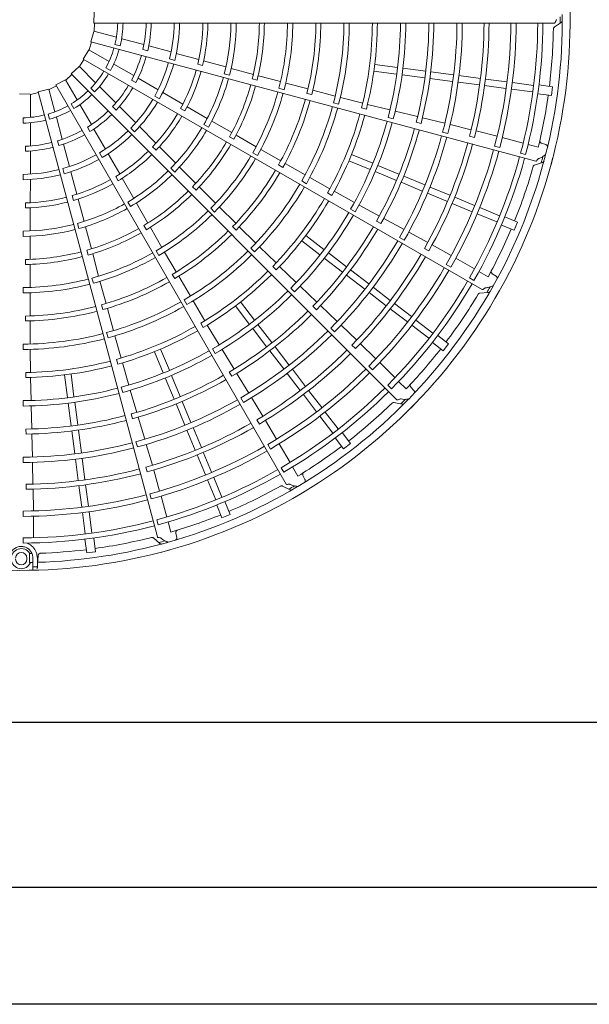
# Model space of a CAD drawing. Extents: x 0 to 420, y 0 to 297.
# Drawn here: x 182 to 191, y 168 to 184 of the extents above; entities that cross this region are included whole.
import ezdxf

# ---------------------------------------------------------------- set-up
doc = ezdxf.new("R2010")
doc.units = 0
doc.layers.add('M0', color=3, linetype='CONTINUOUS')

msp = doc.modelspace()

# ---------------------------------------------------------------- linework, layer by layer
at = {"layer": 'M0', "color": 2, "linetype": 'CONTINUOUS', "lineweight": 13}
for p, q in [((182.889686, 184.388226), (182.89481, 184.563852)), ((182.889686, 184.388226), (182.89481, 184.563852)), ((182.889686, 184.388226), (190.429037, 184.388226)), ((182.899203, 184.252476), (182.904406, 184.388229)), ((190.425369, 184.318645), (190.541548, 184.395125)), ((182.841731, 184.082218), (182.892136, 184.250533)), ((183.261458, 184.15541), (182.893294, 184.254059)), ((183.712031, 184.034679), (183.347389, 184.132385)), ((182.71621, 183.799049), (182.80846, 183.948583)), ((183.140579, 183.761113), (182.810491, 183.951689)), ((182.815789, 183.94863), (182.85595, 184.078411)), ((182.841731, 184.082218), (190.124185, 182.130891)), ((183.322167, 184.01729), (183.237585, 184.039954)), ((183.774055, 183.93484), (183.695411, 183.955912)), ((184.157102, 183.915423), (183.791811, 184.013302)), ((182.656577, 183.676727), (182.728959, 183.791692)), ((182.71621, 183.799049), (189.24548, 180.029373)), ((184.215353, 183.777961), (184.13079, 183.80062)), ((184.609556, 183.791431), (184.241627, 183.89188)), ((182.521676, 183.558016), (182.649485, 183.678579)), ((182.921766, 183.411538), (182.652251, 183.681053)), ((183.163471, 183.611987), (183.087637, 183.65577)), ((183.544551, 183.52788), (183.217622, 183.716632)), ((184.59204, 183.715016), (184.670647, 183.693841)), ((185.053705, 183.6704), (184.68814, 183.76978)), ((185.502787, 183.548907), (185.141402, 183.646974)), ((187.860125, 183.66189), (187.488377, 183.710832)), ((188.322099, 183.60107), (187.950345, 183.650013)), ((182.271387, 183.375544), (182.426045, 183.45892)), ((182.619933, 183.130507), (182.429357, 183.460594)), ((182.432416, 183.455296), (182.532087, 183.547609)), ((182.521676, 183.558016), (187.852802, 178.226889)), ((183.578621, 183.415389), (183.508111, 183.456098)), ((183.943591, 183.297494), (183.616079, 183.486583)), ((185.027092, 183.55971), (185.111657, 183.537009)), ((185.485236, 183.475409), (185.563889, 183.454409)), ((185.947085, 183.429466), (185.584435, 183.526938)), ((187.845871, 183.553621), (187.474123, 183.602562)), ((188.307845, 183.492801), (187.936091, 183.541743)), ((188.762579, 183.432934), (188.39084, 183.481874)), ((188.776833, 183.541203), (188.405093, 183.590144)), ((189.217141, 183.483236), (188.867058, 183.529325)), ((189.65023, 183.426219), (189.300148, 183.472308)), ((181.982399, 183.26407), (182.153366, 183.304577)), ((182.255648, 182.937172), (182.156999, 183.305336)), ((182.158582, 183.299427), (182.278749, 183.362798)), ((182.271387, 183.375544), (186.041062, 176.846275)), ((182.905282, 183.261568), (182.843363, 183.323486)), ((183.251608, 183.081696), (182.984672, 183.348632)), ((185.920184, 183.320306), (186.004765, 183.297668)), ((186.396541, 183.310245), (186.031756, 183.407019)), ((189.202887, 183.374966), (188.852804, 183.421056)), ((189.635975, 183.317949), (189.285894, 183.364038)), ((190.072672, 183.260457), (189.726256, 183.306063)), ((190.086925, 183.368727), (189.740455, 183.41434)), ((190.399007, 183.345998), (190.175932, 183.375366)), ((190.380001, 183.201639), (190.399007, 183.345998)), ((181.674406, 183.23119), (181.850032, 183.226067)), ((181.853737, 183.219743), (181.986212, 183.249853)), ((181.853737, 182.844709), (181.853737, 183.225861)), ((181.982399, 183.26407), (183.933726, 175.981617)), ((183.964279, 183.14964), (183.888462, 183.193413)), ((184.348536, 183.060624), (184.019142, 183.252877)), ((186.378834, 183.237701), (186.457535, 183.216853)), ((186.841479, 183.193848), (186.475351, 183.289754)), ((187.291811, 183.078568), (186.926069, 183.171106)), ((190.380001, 183.201639), (190.156927, 183.231007)), ((182.565195, 182.989914), (182.521412, 183.065748)), ((182.853166, 182.726535), (182.664414, 183.053464)), ((183.255403, 182.96422), (183.197831, 183.021792)), ((183.577423, 182.755881), (183.310011, 183.023293)), ((184.311839, 182.991346), (184.382287, 182.950548)), ((184.746226, 182.828762), (184.418839, 183.019371)), ((186.813411, 183.081466), (186.898004, 183.058868)), ((187.272808, 183.001594), (187.351548, 182.98086)), ((187.737782, 182.966554), (187.370338, 183.05687)), ((181.736036, 182.750321), (181.736036, 182.837886)), ((182.166387, 182.815537), (182.143724, 182.900119)), ((182.376379, 182.4866), (182.278673, 182.851242)), ((187.706713, 182.842931), (187.791312, 182.820343)), ((188.189435, 182.856853), (187.822697, 182.94517)), ((188.636454, 182.749164), (188.268682, 182.838107)), ((181.853737, 182.378242), (181.853737, 182.755747)), ((182.826427, 182.61208), (182.785718, 182.68259)), ((183.083552, 182.327495), (182.894463, 182.655006)), ((183.559139, 182.607711), (183.497235, 182.669615)), ((183.907263, 182.422275), (183.638852, 182.69323)), ((184.691871, 182.728732), (184.76768, 182.684917)), ((185.148562, 182.595178), (184.824871, 182.783437)), ((188.166999, 182.766387), (188.245754, 182.745664)), ((189.06673, 182.644032), (188.721502, 182.728327)), ((185.112585, 182.528727), (185.183123, 182.488086)), ((185.546806, 182.364814), (185.221742, 182.552826)), ((188.599981, 182.604273), (188.68457, 182.581647)), ((189.039822, 182.535811), (189.118539, 182.514887)), ((189.491286, 182.536309), (189.145887, 182.624855)), ((189.917392, 182.424483), (189.576448, 182.515946)), ((181.773353, 182.292491), (181.773353, 182.373909)), ((182.320927, 182.382965), (182.299855, 182.46161)), ((182.495635, 182.041528), (182.397756, 182.40682)), ((183.853886, 182.364855), (183.911375, 182.307214)), ((184.231393, 182.095384), (183.964494, 182.364232)), ((189.450918, 182.376409), (189.535494, 182.353733)), ((190.165547, 182.357913), (189.998618, 182.402693)), ((190.287764, 182.399551), (190.218478, 182.422966)), ((181.853737, 181.91747), (181.853737, 182.295648)), ((183.027542, 182.189105), (182.983769, 182.264922)), ((183.31581, 181.919887), (183.126673, 182.251079)), ((185.492569, 182.266337), (185.568409, 182.222578)), ((185.950091, 182.133327), (185.622783, 182.321217)), ((187.454817, 182.094188), (187.108403, 182.237677)), ((189.87635, 182.26234), (189.957558, 182.240572)), ((182.405716, 181.922351), (182.383057, 182.006914)), ((184.153, 182.01283), (184.214885, 181.950888)), ((184.559563, 181.765626), (184.295627, 182.031248)), ((185.914211, 182.067839), (185.984835, 182.027332)), ((186.349742, 181.905739), (186.020913, 182.093137)), ((187.413027, 181.993296), (187.066612, 182.136786)), ((187.885309, 181.915872), (187.538889, 182.059364)), ((190.102633, 182.06463), (190.234648, 182.108434)), ((181.736036, 181.825626), (181.736036, 181.913172)), ((182.614482, 181.587696), (182.517509, 181.956556)), ((183.24939, 181.878239), (183.290001, 181.807682)), ((183.544289, 181.520244), (183.356068, 181.849009)), ((186.754893, 181.677832), (186.425564, 181.861878)), ((187.843518, 181.814981), (187.497099, 181.958473)), ((188.309053, 181.740351), (187.962647, 181.883838)), ((181.851074, 181.448342), (181.852873, 181.829732)), ((184.507613, 181.710751), (184.565229, 181.653238)), ((184.884615, 181.440039), (184.619287, 181.705777)), ((186.293544, 181.80445), (186.369406, 181.760728)), ((188.267262, 181.63946), (187.920856, 181.782946)), ((188.719355, 181.570399), (188.393129, 181.705526)), ((182.539546, 181.564658), (182.560512, 181.485995)), ((186.716615, 181.608399), (186.787306, 181.567992)), ((187.156677, 181.454209), (186.825128, 181.636549)), ((188.677564, 181.469508), (188.351338, 181.604635)), ((189.122929, 181.403233), (188.796705, 181.53836)), ((181.772729, 181.445484), (181.772621, 181.364075)), ((181.849122, 180.988002), (181.8505, 181.366831)), ((182.731741, 181.142536), (182.635024, 181.508814)), ((183.447201, 181.460792), (183.490946, 181.384944)), ((183.775929, 181.116786), (183.589735, 181.441668)), ((185.214245, 181.112062), (184.946719, 181.378263)), ((187.564547, 181.23135), (187.233164, 181.411576)), ((189.081138, 181.302342), (188.754914, 181.437468)), ((189.529865, 181.234675), (189.207005, 181.368408)), ((184.806738, 181.358955), (184.868668, 181.297059)), ((187.09467, 181.342839), (187.17054, 181.299125)), ((189.488075, 181.133783), (189.165266, 181.267495)), ((189.82543, 181.131948), (189.617557, 181.218052)), ((182.622574, 181.110239), (182.645197, 181.025653)), ((182.851066, 180.692873), (182.755302, 181.054876)), ((183.711548, 181.077226), (183.752315, 181.00676)), ((184.005637, 180.718162), (183.818129, 181.043518)), ((185.162638, 181.058091), (185.220371, 181.000686)), ((185.541374, 180.788791), (185.272251, 181.054911)), ((187.519461, 181.149773), (187.59017, 181.109373)), ((187.968463, 181.011633), (187.636242, 181.192732)), ((189.769709, 180.997426), (189.561837, 181.08353)), ((189.769709, 180.997426), (189.82543, 181.131948)), ((181.735315, 180.985059), (181.735275, 180.8975)), ((181.847999, 180.522777), (181.849191, 180.89723)), ((186.657568, 180.684804), (186.360096, 180.913063)), ((187.895731, 180.881119), (187.971582, 180.83737)), ((188.356867, 180.798719), (188.04522, 180.969494)), ((185.873733, 180.463789), (185.60326, 180.726801)), ((186.59109, 180.598167), (186.293617, 180.826426)), ((188.739076, 180.584784), (188.428363, 180.759709)), ((182.778639, 180.671324), (182.799779, 180.592708)), ((182.969775, 180.248379), (182.872864, 180.611179)), ((183.909428, 180.659997), (183.953228, 180.584181)), ((184.239149, 180.316047), (184.049637, 180.642418)), ((185.460876, 180.705499), (185.522837, 180.643632)), ((187.02724, 180.401146), (186.729763, 180.629408)), ((188.302866, 180.70115), (188.373486, 180.660566)), ((181.772463, 180.520708), (181.772535, 180.439299)), ((181.84762, 180.062705), (181.847911, 180.438225)), ((185.818789, 180.406629), (185.876613, 180.349303)), ((186.203948, 180.143797), (185.93089, 180.405735)), ((186.960761, 180.314508), (186.663284, 180.542771)), ((188.658698, 180.44078), (188.734523, 180.396987)), ((189.12172, 180.366484), (188.816066, 180.543073)), ((184.175332, 180.277272), (184.21624, 180.20688)), ((184.471463, 179.919124), (184.280387, 180.24583)), ((187.324638, 180.035295), (187.027173, 180.263549)), ((187.391118, 180.121932), (187.093652, 180.350186)), ((189.344189, 180.237955), (189.194539, 180.324414)), ((189.473019, 180.246542), (189.412154, 180.287092)), ((182.86179, 180.217097), (182.884475, 180.132528)), ((183.091255, 179.799528), (182.992671, 180.163828)), ((186.54024, 179.822967), (186.266795, 180.082821)), ((189.04011, 180.220489), (189.112918, 180.178444)), ((181.735218, 180.060437), (181.735242, 179.972878)), ((181.84879, 179.597706), (181.847853, 179.975109)), ((186.11523, 180.05227), (186.177201, 179.990409)), ((187.676972, 179.76494), (187.396836, 179.979896)), ((187.743452, 179.851577), (187.463315, 180.066533)), ((189.207512, 179.970949), (189.346366, 179.979092)), ((183.019577, 179.778592), (183.040872, 179.70001)), ((184.37215, 179.859504), (184.415987, 179.783709)), ((184.70838, 179.519175), (184.515196, 179.843228)), ((185.436073, 179.463308), (185.207814, 179.760781)), ((185.52271, 179.529788), (185.294451, 179.82726)), ((186.475577, 179.755839), (186.53342, 179.698515)), ((186.873526, 179.506196), (186.599498, 179.767108)), ((188.090009, 179.585654), (187.809873, 179.80061)), ((181.774135, 179.596035), (181.774367, 179.51462)), ((183.212921, 179.356003), (183.112914, 179.721031)), ((188.023529, 179.499017), (187.743394, 179.713972)), ((181.851517, 179.137804), (181.849394, 179.516278)), ((184.640514, 179.478183), (184.681531, 179.407845)), ((184.944524, 179.12462), (184.748564, 179.448305)), ((185.806369, 179.160116), (185.578107, 179.457594)), ((187.19359, 179.20001), (186.936761, 179.445626)), ((188.372973, 179.230879), (188.095772, 179.443584)), ((188.439452, 179.317517), (188.162207, 179.530255)), ((183.101562, 179.324119), (183.124288, 179.23956)), ((183.338252, 178.908363), (183.235522, 179.271375)), ((185.719732, 179.093637), (185.49147, 179.391115)), ((186.769494, 179.398953), (186.831437, 179.337063)), ((188.698359, 179.141792), (188.519854, 179.278764)), ((181.7357, 179.135829), (181.735767, 179.04827)), ((187.116177, 179.119742), (187.173886, 179.062263)), ((187.507405, 178.894442), (187.252553, 179.143824)), ((188.60972, 179.026276), (188.431216, 179.163247)), ((188.60972, 179.026276), (188.698359, 179.141792)), ((181.85672, 178.67298), (181.851444, 179.05021)), ((184.02669, 178.66606), (183.8832, 179.012474)), ((184.127581, 178.70785), (183.984092, 179.054265)), ((184.83514, 179.059174), (184.878988, 178.983382)), ((185.18632, 178.727683), (184.989447, 179.049456)), ((185.998945, 178.72976), (185.770691, 179.027225)), ((186.085582, 178.796239), (185.857329, 179.093704)), ((183.262089, 178.886333), (183.283503, 178.807775)), ((183.46423, 178.466134), (183.358724, 178.829508)), ((187.820511, 178.584545), (187.570976, 178.834226)), ((181.77745, 178.671413), (181.777802, 178.589989)), ((182.458987, 178.260752), (182.410045, 178.6325)), ((182.567257, 178.275006), (182.518315, 178.646754)), ((184.305896, 178.277359), (184.162405, 178.623778)), ((185.106486, 178.679579), (185.147521, 178.609237)), ((185.426263, 178.335445), (185.229101, 178.658391)), ((186.2693, 178.377426), (186.054344, 178.657562)), ((186.355938, 178.443905), (186.140982, 178.724041)), ((187.392495, 178.776148), (187.454402, 178.714222)), ((181.863948, 178.213214), (181.856085, 178.591513)), ((184.205005, 178.235569), (184.061514, 178.581988)), ((187.703895, 178.464646), (187.76334, 178.40519)), ((188.002133, 178.402816), (187.87996, 178.525061)), ((183.341635, 178.431229), (183.364373, 178.346671)), ((183.595053, 178.020141), (183.488169, 178.381904)), ((186.535223, 178.030869), (186.320268, 178.311004)), ((186.62186, 178.097348), (186.406905, 178.377483)), ((188.128796, 178.377767), (188.0805, 178.432688)), ((181.736496, 178.211228), (181.736574, 178.123666)), ((182.519807, 177.798778), (182.470865, 178.170532)), ((182.628077, 177.813032), (182.579134, 178.184786)), ((184.380526, 177.811824), (184.23704, 178.15823)), ((184.481417, 177.853614), (184.337931, 178.200021)), ((185.298019, 178.258782), (185.341833, 178.182969)), ((185.656174, 177.956854), (185.471667, 178.260573)), ((187.801008, 178.180282), (187.937238, 178.15221)), ((181.874882, 177.748558), (181.865271, 178.125658)), ((183.505489, 177.994338), (183.52692, 177.915773)), ((186.889998, 177.747904), (186.67726, 178.02515)), ((183.725301, 177.579166), (183.618442, 177.942138)), ((185.560624, 177.899357), (185.60149, 177.8289)), ((185.880209, 177.580477), (185.698586, 177.887322)), ((186.803361, 177.681425), (186.590656, 177.958626)), ((181.781692, 177.746815), (181.782058, 177.66538)), ((181.886559, 177.288898), (181.877285, 177.667159)), ((182.579674, 177.344044), (182.530733, 177.715783)), ((182.687944, 177.358298), (182.639003, 177.730037)), ((184.550478, 177.401523), (184.415351, 177.727748)), ((184.65137, 177.443313), (184.516243, 177.769538)), ((187.094601, 177.511157), (186.95763, 177.689662)), ((183.581585, 177.538308), (183.604285, 177.453738)), ((185.738598, 177.495955), (185.782368, 177.420116)), ((186.102439, 177.200101), (185.926029, 177.505859)), ((186.979085, 177.422519), (186.842114, 177.601023)), ((186.979085, 177.422519), (187.094601, 177.511157)), ((183.849392, 177.15397), (183.74978, 177.495094)), ((184.818536, 177.039738), (184.683409, 177.365963)), ((181.737165, 177.286628), (181.737203, 177.199065)), ((181.896373, 176.846073), (181.888445, 177.201356)), ((182.637642, 176.903736), (182.591552, 177.253819)), ((182.745911, 176.91799), (182.699822, 177.268073)), ((184.717644, 176.997948), (184.582518, 177.324172)), ((183.742216, 177.123163), (183.763454, 177.04453)), ((183.96838, 176.732433), (183.872363, 177.07583)), ((185.958765, 177.11447), (186.000796, 177.041655)), ((186.230838, 176.977557), (186.144467, 177.127258)), ((184.886203, 176.591012), (184.752491, 176.91382)), ((184.987094, 176.632803), (184.853361, 176.955662)), ((186.346702, 176.920579), (186.314266, 176.986129)), ((181.784875, 176.844055), (181.785038, 176.762604)), ((181.902204, 176.408103), (181.898337, 176.764651)), ((182.694659, 176.470647), (182.64857, 176.820729)), ((182.802928, 176.484901), (182.756839, 176.834983)), ((185.97897, 176.814662), (186.103292, 176.752287)), ((183.809718, 176.687443), (183.832368, 176.602859)), ((184.084589, 176.307501), (183.993326, 176.648499)), ((185.123451, 176.351168), (185.037347, 176.55904)), ((181.737305, 176.405711), (181.737291, 176.318147)), ((182.752151, 176.033951), (182.706544, 176.380367)), ((182.86042, 176.048205), (182.814807, 176.394676)), ((184.988929, 176.295447), (184.902826, 176.50332)), ((181.904473, 175.967574), (181.904577, 176.320573)), ((183.923647, 176.261973), (183.9454, 176.180761)), ((184.151014, 176.059308), (184.106331, 176.226262)), ((184.988929, 176.295447), (185.123451, 176.351168)), ((184.248183, 175.974283), (184.233818, 176.045995)), ((181.737232, 175.965252), (181.737224, 175.881177)), ((182.774879, 175.72187), (182.745511, 175.944945)), ((182.919239, 175.740875), (182.889871, 175.96395)), ((183.865567, 175.967151), (183.96951, 175.874725)), ((182.774879, 175.72187), (182.919239, 175.740875)), ((181.794533, 175.617328), (181.794533, 175.635529)), ((181.838831, 175.56376), (181.839209, 175.645314)), ((181.838831, 175.56376), (181.866718, 175.56423)), ((181.839209, 175.645314), (181.839482, 175.709392)), ((181.867469, 175.709874), (181.839482, 175.709392)), ((181.879483, 175.710108), (181.870928, 175.70994)), ((181.894636, 175.502399), (181.894636, 175.635529)), ((181.967439, 175.635529), (181.967439, 175.5037)), ((181.97625, 175.603369), (181.980935, 175.676354)), ((181.894636, 175.437355), (181.894636, 175.502399)), ((181.967439, 175.477244), (181.967439, 175.5037))]:
    msp.add_line(p, q, dxfattribs=at)
at = {"layer": 'M0', "linetype": 'CONTINUOUS', "lineweight": 25}
for p, q in [((193.972652, 172.94719), (128.669346, 172.94719)), ((197.348502, 170.24651), (127.919346, 170.24651)), ((199.260885, 168.33651), (97.139346, 168.33651))]:
    msp.add_line(p, q, dxfattribs=at)
at = {"layer": 'M0', "color": 2, "linetype": 'CONTINUOUS', "lineweight": 13}
for centre, radius, start, end in [((181.703514, 184.417347), 8.982017, 359.846268, 375.644354), ((181.703501, 184.417353), 8.854626, 345.740469, 360.712385), ((181.703514, 184.41735), 8.982017, 344.846268, 360.644354), ((181.698808, 184.417325), 8.822918, 359.770789, 360.469668), ((181.703528, 184.417348), 1.579797, 346.179074, 358.943855), ((181.703715, 184.417342), 1.667162, 346.115827, 358.999422), ((181.70351, 184.417351), 2.04465, 346.957087, 359.18392), ((181.703528, 184.417349), 2.126005, 346.882089, 359.215199), ((181.703513, 184.417351), 2.504403, 345.743768, 359.333735), ((181.703089, 184.417365), 2.592356, 345.72065, 359.356025), ((181.703482, 184.417355), 2.972717, 346.334004, 359.438632), ((181.703527, 184.41735), 3.054057, 346.29631, 359.453674), ((181.703497, 184.417353), 3.432468, 345.530664, 359.513851), ((181.703509, 184.417352), 3.520011, 345.51678, 359.525965), ((181.703515, 184.41735), 3.897264, 346.013519, 359.571875), ((181.70352, 184.417351), 3.978656, 345.993795, 359.580616), ((181.703535, 184.417347), 4.357021, 345.436432, 359.617086), ((181.703583, 184.417345), 4.444529, 345.40869, 359.624653), ((181.703583, 184.417342), 4.821775, 345.838935, 359.654064), ((181.703475, 184.417356), 4.903294, 345.827864, 359.65965), ((181.703498, 184.417353), 5.281648, 345.349039, 359.684062), ((181.703575, 184.417346), 5.36913, 345.343922, 359.68928), ((181.70355, 184.417345), 5.746389, 345.737049, 359.709693), ((181.703594, 184.417341), 5.827767, 345.73015, 359.713788), ((181.703525, 184.417351), 6.206212, 345.304343, 359.731144), ((181.703471, 184.417354), 6.293826, 345.300911, 359.734859), ((181.703519, 184.417348), 6.671, 345.671365, 359.749905), ((181.7035, 184.417351), 6.752453, 345.666393, 359.773836), ((181.703521, 184.41735), 7.130807, 345.270275, 359.766017), ((181.703532, 184.417346), 7.218358, 345.267308, 359.794764), ((181.703522, 184.417351), 7.573738, 345.6154, 359.779692), ((181.703409, 184.417359), 7.655296, 345.61022, 359.799919), ((181.703464, 184.417357), 8.011773, 345.241609, 359.791695), ((181.703535, 184.417352), 8.099266, 345.238804, 359.795399), ((181.703518, 184.41735), 8.452174, 345.228481, 359.802596), ((181.70349, 184.417354), 8.536277, 345.226197, 359.804511), ((181.70348, 184.417352), 8.709042, 352.978987, 359.165363), ((181.703528, 184.417348), 1.579797, 331.179074, 343.943855), ((181.703707, 184.417294), 1.667162, 331.115827, 343.999422), ((181.703511, 184.417355), 2.04465, 331.957087, 344.18392), ((181.703528, 184.417349), 2.126005, 331.882089, 344.215199), ((181.703514, 184.417355), 2.504403, 330.743768, 344.333735), ((181.703109, 184.417478), 2.592356, 330.72065, 344.356025), ((181.703485, 184.417366), 2.972717, 331.334004, 344.438632), ((181.703528, 184.417348), 1.579797, 316.179074, 328.943855), ((181.703687, 184.41725), 1.667162, 316.115827, 328.999422), ((181.703527, 184.41735), 3.054057, 331.29631, 344.453674), ((181.703499, 184.417361), 3.432468, 330.530664, 344.513851), ((181.703511, 184.417356), 3.520011, 330.51678, 344.525965), ((181.703514, 184.41736), 2.04465, 316.957087, 329.18392), ((181.703528, 184.417349), 2.126005, 316.882089, 329.215199), ((181.703516, 184.417353), 3.897264, 331.013519, 344.571875), ((181.703521, 184.417353), 3.978656, 330.993795, 344.580616), ((181.703528, 184.417348), 1.579797, 301.179074, 313.943855), ((181.703656, 184.417212), 1.667162, 301.115827, 313.999422), ((181.703516, 184.417359), 2.504403, 315.743768, 329.333735), ((181.703534, 184.417346), 4.357021, 330.436432, 344.617086), ((181.703581, 184.417331), 4.444529, 330.40869, 344.624653), ((181.70358, 184.417328), 4.821775, 330.838935, 344.654064), ((181.703756, 184.417308), 8.708762, 346.321521, 352.021086), ((181.703528, 184.417348), 1.579797, 286.179074, 298.943855), ((181.703157, 184.417583), 2.592356, 315.72065, 329.356025), ((181.703479, 184.417369), 4.903294, 330.827864, 344.65965), ((181.7035, 184.417361), 5.281648, 330.349039, 344.684062), ((181.703573, 184.417334), 5.36913, 330.343922, 344.68928), ((181.703528, 184.417348), 1.579797, 271.179074, 283.943855), ((181.703616, 184.417184), 1.667162, 286.115827, 298.999422), ((181.703517, 184.417363), 2.04465, 301.957087, 314.18392), ((181.703528, 184.417349), 2.126005, 301.882089, 314.215199), ((181.703491, 184.417377), 2.972717, 316.334004, 329.438632), ((181.703528, 184.41735), 3.054057, 316.29631, 329.453674), ((181.703549, 184.41734), 5.746389, 330.737049, 344.709693), ((181.70359, 184.417324), 5.827767, 330.73015, 344.713788), ((181.703571, 184.417166), 1.667162, 271.115827, 283.999422), ((181.703503, 184.417368), 3.432468, 315.530664, 329.513851), ((181.703526, 184.417352), 6.206212, 330.304343, 344.731144), ((181.703475, 184.417369), 6.293826, 330.300911, 344.734859), ((181.70352, 184.41735), 6.671, 330.671365, 344.749905), ((181.703521, 184.417366), 2.04465, 286.957087, 299.18392), ((181.703529, 184.417349), 2.126005, 286.882089, 299.215199), ((181.703519, 184.417361), 2.504403, 300.743768, 314.333735), ((181.70323, 184.417671), 2.592356, 300.72065, 314.356025), ((181.703513, 184.417361), 3.520011, 315.51678, 329.525965), ((181.703502, 184.417358), 6.752453, 330.666393, 344.773836), ((181.703521, 184.417352), 7.130807, 330.270275, 344.766017), ((181.703531, 184.417345), 7.218358, 330.267308, 344.794764), ((181.703526, 184.417367), 2.04465, 271.957087, 284.18392), ((181.703529, 184.417349), 2.126005, 271.882089, 284.215199), ((181.703518, 184.417356), 3.897264, 316.013519, 329.571875), ((181.703523, 184.417355), 3.978656, 315.993795, 329.580616), ((181.703523, 184.417352), 7.573738, 330.6154, 344.779692), ((181.703416, 184.41739), 7.655296, 330.61022, 344.799919), ((181.703523, 184.417363), 2.504403, 285.743768, 299.333735), ((181.7035, 184.417386), 2.972717, 301.334004, 314.438632), ((181.703528, 184.417351), 3.054057, 301.29631, 314.453674), ((181.703533, 184.417344), 4.357021, 315.436432, 329.617086), ((181.703574, 184.417318), 4.444529, 315.40869, 329.624653), ((181.703468, 184.417373), 8.011773, 330.241609, 344.791695), ((181.703536, 184.41735), 8.099266, 330.238804, 344.795399), ((181.703519, 184.417352), 8.452174, 330.228481, 344.802596), ((181.703493, 184.417364), 8.536277, 330.226197, 344.804511), ((181.703504, 184.41736), 8.854626, 330.740469, 345.712385), ((181.703515, 184.417354), 8.982017, 329.846268, 345.644354), ((181.698963, 184.418548), 8.822918, 344.770789, 345.469668), ((181.703324, 184.417737), 2.592356, 285.72065, 299.356025), ((181.703483, 184.417364), 8.709042, 337.978987, 344.165363), ((181.703527, 184.417364), 2.504403, 270.743768, 284.333735), ((181.703431, 184.417777), 2.592356, 270.72065, 284.356025), ((181.703509, 184.417374), 3.432468, 300.530664, 314.513851), ((181.703517, 184.417364), 3.520011, 300.51678, 314.525965), ((181.703573, 184.417315), 4.821775, 315.838935, 329.654064), ((181.703486, 184.417381), 4.903294, 315.827864, 329.65965), ((181.70351, 184.417392), 2.972717, 286.334004, 299.438632), ((181.703529, 184.417351), 3.054057, 286.29631, 299.453674), ((181.703504, 184.417368), 5.281648, 315.349039, 329.684062), ((181.703568, 184.417323), 5.36913, 315.343922, 329.68928), ((181.703522, 184.417395), 2.972717, 271.334004, 284.438632), ((181.70352, 184.417359), 3.897264, 301.013519, 314.571875), ((181.703525, 184.417356), 3.978656, 300.993795, 314.580616), ((181.703529, 184.41735), 3.054057, 271.29631, 284.453674), ((181.703517, 184.417378), 3.432468, 285.530664, 299.513851), ((181.703546, 184.417335), 5.746389, 315.737049, 329.709693), ((181.703581, 184.417309), 5.827767, 315.73015, 329.713788), ((181.703522, 184.417367), 3.520011, 285.51678, 299.525965), ((181.703532, 184.417343), 4.357021, 300.436432, 314.617086), ((181.703565, 184.417307), 4.444529, 300.40869, 314.624653), ((181.703527, 184.417353), 6.206212, 315.304343, 329.731144), ((181.703482, 184.417382), 6.293826, 315.300911, 329.734859), ((181.703525, 184.41738), 3.432468, 270.530664, 284.513851), ((181.70352, 184.417352), 6.671, 315.671365, 329.749905), ((181.703527, 184.417368), 3.520011, 270.51678, 284.525965), ((181.703523, 184.417361), 3.897264, 286.013519, 299.571875), ((181.703527, 184.417357), 3.978656, 285.993795, 299.580616), ((181.703563, 184.417305), 4.821775, 300.838935, 314.654064), ((181.703496, 184.417391), 4.903294, 300.827864, 314.65965), ((181.703505, 184.417365), 6.752453, 315.666393, 329.773836), ((181.703738, 184.417251), 8.708762, 331.321521, 337.021086), ((181.703523, 184.417353), 7.130807, 315.270275, 329.766017), ((181.70353, 184.417344), 7.218358, 315.267308, 329.794764), ((181.703527, 184.417362), 3.897264, 271.013519, 284.571875), ((181.703529, 184.417357), 3.978656, 270.993795, 284.580616), ((181.703531, 184.417342), 4.357021, 285.436432, 299.617086), ((181.70351, 184.417373), 5.281648, 300.349039, 314.684062), ((181.70356, 184.417314), 5.36913, 300.343922, 314.68928), ((181.703524, 184.417354), 7.573738, 315.6154, 329.779692), ((181.703431, 184.417417), 7.655296, 315.61022, 329.799919), ((181.703553, 184.417299), 4.444529, 285.40869, 299.624653), ((181.703541, 184.417331), 5.746389, 300.737049, 314.709693), ((181.703569, 184.417297), 5.827767, 300.73015, 314.713788), ((181.703477, 184.417388), 8.011773, 315.241609, 329.791695), ((181.703536, 184.417348), 8.099266, 315.238804, 329.795399), ((181.70354, 184.417295), 4.444529, 270.40869, 284.624653), ((181.703529, 184.417342), 4.357021, 270.436432, 284.617086), ((181.70355, 184.417297), 4.821775, 285.838935, 299.654064), ((181.703508, 184.417398), 4.903294, 285.827864, 299.65965), ((181.703521, 184.417355), 8.452174, 315.228481, 329.802596), ((181.703498, 184.417373), 8.536277, 315.226197, 329.804511), ((181.703507, 184.417366), 8.854626, 315.740469, 330.712385), ((181.703528, 184.417353), 6.206212, 300.304343, 314.731144), ((181.703492, 184.417393), 6.293826, 300.300911, 314.734859), ((181.703517, 184.417357), 8.982017, 314.846268, 330.644354), ((181.703488, 184.417376), 8.709042, 322.978987, 329.165363), ((181.699429, 184.419689), 8.822918, 329.770789, 330.469668), ((181.703536, 184.417293), 4.821775, 270.838935, 284.654064), ((181.703517, 184.417377), 5.281648, 285.349039, 299.684062), ((181.70355, 184.417307), 5.36913, 285.343922, 299.68928), ((181.703522, 184.417402), 4.903294, 270.827864, 284.65965), ((181.703522, 184.417354), 6.671, 300.671365, 314.749905), ((181.70351, 184.41737), 6.752453, 300.666393, 314.773836), ((181.703525, 184.417379), 5.281648, 270.349039, 284.684062), ((181.703536, 184.417328), 5.746389, 285.737049, 299.709693), ((181.703555, 184.417288), 5.827767, 285.73015, 299.713788), ((181.703524, 184.417355), 7.130807, 300.270275, 314.766017), ((181.703529, 184.417344), 7.218358, 300.267308, 314.794764), ((181.703539, 184.417303), 5.36913, 270.343922, 284.68928), ((181.703529, 184.417353), 6.206212, 285.304343, 299.731144), ((181.703505, 184.417401), 6.293826, 285.300911, 299.734859), ((181.703525, 184.417355), 7.573738, 300.6154, 314.779692), ((181.703452, 184.41744), 7.655296, 300.61022, 314.799919), ((181.703706, 184.4172), 8.708762, 316.321521, 322.021086), ((181.703531, 184.417327), 5.746389, 270.737049, 284.709693), ((181.703538, 184.417283), 5.827767, 270.73015, 284.713788), ((181.703524, 184.417356), 6.671, 285.671365, 299.749905), ((181.703489, 184.4174), 8.011773, 300.241609, 314.791695), ((181.703536, 184.417346), 8.099266, 300.238804, 314.795399), ((181.703517, 184.417374), 6.752453, 285.666393, 299.773836), ((181.70353, 184.417353), 6.206212, 270.304343, 284.731144), ((181.703519, 184.417405), 6.293826, 270.300911, 284.734859), ((181.703522, 184.417356), 8.452174, 300.228481, 314.802596), ((181.703505, 184.41738), 8.536277, 300.226197, 314.804511), ((181.703526, 184.417356), 7.130807, 285.270275, 299.766017), ((181.703528, 184.417344), 7.218358, 285.267308, 299.794764), ((181.703513, 184.417371), 8.854626, 300.740469, 315.712385), ((181.703497, 184.417385), 8.709042, 307.978987, 314.165363), ((181.700175, 184.42067), 8.822918, 314.770789, 315.469668), ((181.70352, 184.41736), 8.982017, 299.846268, 315.644354), ((181.703526, 184.417357), 6.671, 270.671365, 284.749905), ((181.703524, 184.417377), 6.752453, 270.666393, 284.773836), ((181.703527, 184.417355), 7.573738, 285.6154, 299.779692), ((181.703478, 184.417457), 7.655296, 285.61022, 299.799919), ((181.703528, 184.417356), 7.130807, 270.270275, 284.766017), ((181.703527, 184.417344), 7.218358, 270.267308, 284.794764), ((181.703504, 184.417408), 8.011773, 285.241609, 299.791695), ((181.703535, 184.417345), 8.099266, 285.238804, 299.795399), ((181.703661, 184.417159), 8.708762, 301.321521, 307.021086), ((181.703529, 184.417355), 7.573738, 270.6154, 284.779692), ((181.703508, 184.417466), 7.655296, 270.61022, 284.799919), ((181.703525, 184.417358), 8.452174, 285.228481, 299.802596), ((181.703514, 184.417385), 8.536277, 285.226197, 299.804511), ((181.703519, 184.417374), 8.854626, 285.740469, 300.712385), ((181.703507, 184.417392), 8.709042, 292.978987, 299.165363), ((181.701149, 184.421425), 8.822918, 299.770789, 300.469668), ((181.703534, 184.417343), 8.099266, 270.238804, 284.795399), ((181.70352, 184.417413), 8.011773, 270.241609, 284.791695), ((181.703523, 184.417362), 8.982017, 284.846268, 300.644354), ((181.703527, 184.417358), 8.452174, 270.228481, 284.802596), ((181.703608, 184.417131), 8.708762, 286.321521, 292.021086), ((181.703524, 184.417387), 8.536277, 270.226197, 284.804511), ((181.703526, 184.417376), 8.854626, 271.707959, 285.712385), ((181.703519, 184.417396), 8.709042, 277.978987, 284.165363), ((181.702285, 184.421902), 8.822918, 284.770789, 285.469668), ((181.703531, 184.417363), 8.982017, 254.846268, 270.644354), ((181.70353, 175.626428), 0.163806, 31.11333, 337.125427), ((181.70353, 175.635529), 0.091003, 0.0000534, 179.999947), ((181.703527, 184.417363), 8.982017, 269.846268, 285.644354), ((181.703549, 184.417118), 8.708762, 272.040472, 277.021086), ((181.70353, 175.617328), 0.091003, 180.000053, 359.999947), ((181.70204, 184.476873), 8.986968, 271.299178, 271.6239)]:
    msp.add_arc(centre, radius, start, end, dxfattribs=at)
at = {"layer": 'M0', "color": 2, "linetype": 'CONTINUOUS', "lineweight": 13, "extrusion": (0, 0, -1)}
for points, knots in [([(190.442948, 184.398877), (190.443161, 184.40035), (190.443374, 184.401822), (190.443794, 184.403617), (190.444918, 184.408418), (190.447526, 184.415526), (190.450564, 184.421715), (190.453602, 184.427903), (190.45707, 184.433173), (190.460239, 184.436708), (190.462843, 184.439612), (190.465245, 184.441345), (190.467648, 184.443079)], [0, 0, 0, 0, 1, 1, 1, 2, 2, 2, 3, 3, 3, 4, 4, 4, 4]), ([(190.442948, 184.398877), (190.443161, 184.40035), (190.443374, 184.401822), (190.443794, 184.403617), (190.444918, 184.408418), (190.447526, 184.415526), (190.450564, 184.421715), (190.453602, 184.427903), (190.45707, 184.433173), (190.460239, 184.436708), (190.462843, 184.439612), (190.465245, 184.441345), (190.467648, 184.443079)], [0, 0, 0, 0, 1, 1, 1, 2, 2, 2, 3, 3, 3, 4, 4, 4, 4]), ([(190.541737, 184.395249), (190.545624, 184.398402), (190.549512, 184.401556), (190.552393, 184.406049), (190.555273, 184.410542), (190.557148, 184.416374), (190.557789, 184.420735), (190.558085, 184.422742), (190.558119, 184.424437), (190.558123, 184.425525), (190.558123, 184.425581), (190.558123, 184.425634), (190.558123, 184.425688)], [0, 0, 0, 0, 1, 1, 1, 2, 2, 2, 3, 3, 3, 4, 4, 4, 4]), ([(190.427981, 184.320365), (190.424119, 184.317254), (190.420258, 184.314144), (190.41737, 184.309635), (190.414482, 184.305126), (190.412567, 184.299218), (190.411926, 184.294865), (190.411668, 184.293113), (190.411617, 184.291613), (190.411601, 184.290653), (190.4116, 184.290598), (190.411599, 184.290544), (190.411598, 184.29049)], [0, 0, 0, 0, 1, 1, 1, 2, 2, 2, 3, 3, 3, 4, 4, 4, 4]), ([(190.442695, 184.398942), (190.442504, 184.398245), (190.442273, 184.397604), (190.442019, 184.396989), (190.441255, 184.39514), (190.440283, 184.393532), (190.439094, 184.392224), (190.437906, 184.390916), (190.436502, 184.389907), (190.43479, 184.389291), (190.433077, 184.388674), (190.431057, 184.38845), (190.429037, 184.388226)], [0, 0, 0, 0, 1, 1, 1, 2, 2, 2, 3, 3, 3, 4, 4, 4, 4]), ([(190.442695, 184.398942), (190.442504, 184.398245), (190.442273, 184.397604), (190.442019, 184.396989), (190.441255, 184.39514), (190.440283, 184.393532), (190.439094, 184.392224), (190.437906, 184.390916), (190.436502, 184.389907), (190.43479, 184.389291), (190.433077, 184.388674), (190.431057, 184.38845), (190.429037, 184.388226)], [0, 0, 0, 0, 1, 1, 1, 2, 2, 2, 3, 3, 3, 4, 4, 4, 4]), ([(190.218478, 182.422966), (190.215071, 182.424414), (190.211664, 182.425862), (190.208766, 182.427551), (190.205869, 182.42924), (190.20348, 182.43117), (190.200923, 182.43371), (190.198365, 182.436251), (190.195637, 182.4394), (190.193629, 182.443524), (190.191621, 182.447648), (190.190333, 182.452745), (190.190025, 182.456502), (190.189757, 182.459759), (190.190226, 182.462008), (190.190695, 182.464258)], [0, 0, 0, 0, 1, 1, 1, 2, 2, 2, 3, 3, 3, 4, 4, 4, 5, 5, 5, 5]), ([(190.287764, 182.399551), (190.291203, 182.398076), (190.294642, 182.3966), (190.297562, 182.394948), (190.300482, 182.393295), (190.302884, 182.391465), (190.3055, 182.388817), (190.308116, 182.386169), (190.310948, 182.382703), (190.312914, 182.379278), (190.31488, 182.375853), (190.315981, 182.372469), (190.316369, 182.369475), (190.316756, 182.36648), (190.31643, 182.363875), (190.316104, 182.36127)], [0, 0, 0, 0, 1, 1, 1, 2, 2, 2, 3, 3, 3, 4, 4, 4, 5, 5, 5, 5]), ([(190.140379, 182.137579), (190.140965, 182.138946), (190.141552, 182.140313), (190.142423, 182.141938), (190.144751, 182.146285), (190.14911, 182.152475), (190.153646, 182.157666), (190.158182, 182.162858), (190.162896, 182.167051), (190.166873, 182.169645), (190.170139, 182.171776), (190.172908, 182.172828), (190.175677, 182.173881)], [0, 0, 0, 0, 1, 1, 1, 2, 2, 2, 3, 3, 3, 4, 4, 4, 4]), ([(190.176296, 182.174439), (190.192057, 182.18033), (190.207819, 182.186221), (190.226415, 182.196565), (190.245011, 182.20691), (190.266442, 182.221708), (190.276937, 182.231508), (190.277919, 182.232424), (190.278804, 182.233296), (190.27969, 182.234169)], [0, 0, 0, 0, 1, 1, 1, 2, 2, 2, 3, 3, 3, 3]), ([(190.105601, 182.065615), (190.101066, 182.06361), (190.096531, 182.061605), (190.092575, 182.057997), (190.088618, 182.054389), (190.085239, 182.049178), (190.083494, 182.04514), (190.082791, 182.043514), (190.082353, 182.042078), (190.082089, 182.041155), (190.082074, 182.041102), (190.082059, 182.04105), (190.082044, 182.040999)], [0, 0, 0, 0, 1, 1, 1, 2, 2, 2, 3, 3, 3, 4, 4, 4, 4]), ([(190.140151, 182.137707), (190.139786, 182.137082), (190.139397, 182.136523), (190.138993, 182.135995), (190.137776, 182.134407), (190.136421, 182.133105), (190.134934, 182.132149), (190.133448, 182.131193), (190.131831, 182.130582), (190.130017, 182.13043), (190.128204, 182.130278), (190.126195, 182.130584), (190.124185, 182.130891)], [0, 0, 0, 0, 1, 1, 1, 2, 2, 2, 3, 3, 3, 4, 4, 4, 4]), ([(190.234863, 182.108505), (190.239434, 182.110545), (190.244005, 182.112585), (190.24795, 182.116179), (190.251896, 182.119773), (190.255216, 182.124922), (190.256964, 182.128968), (190.257769, 182.130831), (190.258241, 182.132459), (190.258526, 182.133509), (190.258541, 182.133562), (190.258555, 182.133614), (190.258569, 182.133666)], [0, 0, 0, 0, 1, 1, 1, 2, 2, 2, 3, 3, 3, 4, 4, 4, 4]), ([(189.412154, 180.287092), (189.409238, 180.289372), (189.406322, 180.291652), (189.40396, 180.294034), (189.401598, 180.296415), (189.399791, 180.298898), (189.397978, 180.302014), (189.396164, 180.305129), (189.394345, 180.308878), (189.393472, 180.313381), (189.3926, 180.317884), (189.392675, 180.323141), (189.39335, 180.32685), (189.393935, 180.330065), (189.39497, 180.332116), (189.396005, 180.334167)], [0, 0, 0, 0, 1, 1, 1, 2, 2, 2, 3, 3, 3, 4, 4, 4, 5, 5, 5, 5]), ([(189.473019, 180.246542), (189.475959, 180.244227), (189.478899, 180.241912), (189.481292, 180.23956), (189.483684, 180.237208), (189.485531, 180.234819), (189.487372, 180.231584), (189.489214, 180.228349), (189.491052, 180.224268), (189.492065, 180.220451), (189.493077, 180.216634), (189.493265, 180.21308), (189.492865, 180.210087), (189.492464, 180.207095), (189.491475, 180.204663), (189.490486, 180.202231)], [0, 0, 0, 0, 1, 1, 1, 2, 2, 2, 3, 3, 3, 4, 4, 4, 5, 5, 5, 5]), ([(189.307086, 180.057951), (189.323835, 180.059561), (189.340584, 180.061172), (189.361224, 180.066351), (189.381863, 180.07153), (189.406394, 180.080277), (189.419068, 180.087027), (189.420253, 180.087658), (189.421335, 180.088271), (189.422416, 180.088885)], [0, 0, 0, 0, 1, 1, 1, 2, 2, 2, 3, 3, 3, 3]), ([(189.210634, 179.971132), (189.205735, 179.970369), (189.200835, 179.969606), (189.19608, 179.967145), (189.191324, 179.964684), (189.186712, 179.960525), (189.183981, 179.957076), (189.182881, 179.955687), (189.182086, 179.954414), (189.181592, 179.953591), (189.181564, 179.953543), (189.181536, 179.953497), (189.181509, 179.953451)], [0, 0, 0, 0, 1, 1, 1, 2, 2, 2, 3, 3, 3, 4, 4, 4, 4]), ([(189.262666, 180.031825), (189.262151, 180.031317), (189.261631, 180.030877), (189.261104, 180.030472), (189.259517, 180.029252), (189.257871, 180.028346), (189.256188, 180.027807), (189.254505, 180.027268), (189.252785, 180.027097), (189.250994, 180.027419), (189.249203, 180.027741), (189.247341, 180.028557), (189.24548, 180.029373)], [0, 0, 0, 0, 1, 1, 1, 2, 2, 2, 3, 3, 3, 4, 4, 4, 4]), ([(189.262852, 180.031642), (189.263773, 180.032811), (189.264693, 180.03398), (189.265955, 180.035324), (189.269329, 180.03892), (189.275141, 180.043771), (189.280866, 180.047612), (189.286592, 180.051453), (189.29223, 180.054282), (189.296743, 180.055759), (189.300449, 180.056972), (189.303396, 180.057272), (189.306344, 180.057572)], [0, 0, 0, 0, 1, 1, 1, 2, 2, 2, 3, 3, 3, 4, 4, 4, 4]), ([(189.346592, 179.979106), (189.351535, 179.979893), (189.356478, 179.98068), (189.36122, 179.98313), (189.365961, 179.985581), (189.370501, 179.989695), (189.373237, 179.993151), (189.374496, 179.994741), (189.375373, 179.996192), (189.375921, 179.997132), (189.375948, 179.99718), (189.375975, 179.997227), (189.376002, 179.997273)], [0, 0, 0, 0, 1, 1, 1, 2, 2, 2, 3, 3, 3, 4, 4, 4, 4]), ([(188.0805, 178.432688), (188.078274, 178.435645), (188.076047, 178.438603), (188.074382, 178.441514), (188.072717, 178.444426), (188.071614, 178.447292), (188.070669, 178.45077), (188.069724, 178.454249), (188.068936, 178.458341), (188.069259, 178.462916), (188.069582, 178.467491), (188.071015, 178.47255), (188.072627, 178.475958), (188.074024, 178.478912), (188.075554, 178.480625), (188.077085, 178.482339)], [0, 0, 0, 0, 1, 1, 1, 2, 2, 2, 3, 3, 3, 4, 4, 4, 5, 5, 5, 5]), ([(188.128796, 178.377767), (188.131036, 178.37477), (188.133277, 178.371773), (188.134979, 178.368881), (188.136682, 178.36599), (188.137847, 178.363204), (188.138789, 178.359603), (188.139731, 178.356002), (188.14045, 178.351584), (188.14044, 178.347635), (188.14043, 178.343686), (188.139692, 178.340205), (188.13853, 178.337418), (188.137369, 178.334631), (188.135784, 178.332538), (188.134199, 178.330445)], [0, 0, 0, 0, 1, 1, 1, 2, 2, 2, 3, 3, 3, 4, 4, 4, 5, 5, 5, 5]), ([(187.80407, 178.179651), (187.79914, 178.180182), (187.794211, 178.180714), (187.78898, 178.179567), (187.783749, 178.178421), (187.778218, 178.175597), (187.774687, 178.172973), (187.773266, 178.171916), (187.772168, 178.170891), (187.771478, 178.170224), (187.771438, 178.170186), (187.7714, 178.170148), (187.771361, 178.170111)], [0, 0, 0, 0, 1, 1, 1, 2, 2, 2, 3, 3, 3, 4, 4, 4, 4]), ([(187.870037, 178.224809), (187.869409, 178.224451), (187.868792, 178.224161), (187.868179, 178.223906), (187.86633, 178.223139), (187.864506, 178.22269), (187.862741, 178.222605), (187.860975, 178.22252), (187.859269, 178.2228), (187.857623, 178.223575), (187.855976, 178.224349), (187.854389, 178.225619), (187.852802, 178.226889)], [0, 0, 0, 0, 1, 1, 1, 2, 2, 2, 3, 3, 3, 4, 4, 4, 4]), ([(187.87017, 178.224585), (187.871362, 178.225475), (187.872554, 178.226366), (187.87412, 178.227338), (187.87831, 178.229938), (187.88518, 178.23312), (187.891704, 178.235348), (187.898228, 178.237576), (187.904407, 178.23885), (187.909148, 178.239108), (187.913042, 178.23932), (187.915966, 178.238847), (187.918891, 178.238374)], [0, 0, 0, 0, 1, 1, 1, 2, 2, 2, 3, 3, 3, 4, 4, 4, 4]), ([(187.919706, 178.238548), (187.936301, 178.235769), (187.952896, 178.23299), (187.974173, 178.23265), (187.99545, 178.232311), (188.021409, 178.234411), (188.035398, 178.23765), (188.036706, 178.237953), (188.037909, 178.238266), (188.039113, 178.238579)], [0, 0, 0, 0, 1, 1, 1, 2, 2, 2, 3, 3, 3, 3]), ([(187.937459, 178.152165), (187.942438, 178.151645), (187.947416, 178.151126), (187.95263, 178.152266), (187.957844, 178.153406), (187.963294, 178.156205), (187.966831, 178.158835), (187.968459, 178.160045), (187.969682, 178.16122), (187.970454, 178.161986), (187.970493, 178.162025), (187.970532, 178.162063), (187.97057, 178.162101)], [0, 0, 0, 0, 1, 1, 1, 2, 2, 2, 3, 3, 3, 4, 4, 4, 4]), ([(186.314266, 176.986129), (186.312881, 176.989561), (186.311495, 176.992994), (186.310641, 176.996238), (186.309786, 176.999481), (186.309462, 177.002535), (186.30945, 177.006139), (186.309437, 177.009744), (186.309735, 177.013901), (186.311232, 177.018236), (186.312728, 177.022572), (186.315421, 177.027087), (186.31786, 177.029962), (186.319974, 177.032454), (186.321896, 177.033713), (186.323818, 177.034971)], [0, 0, 0, 0, 1, 1, 1, 2, 2, 2, 3, 3, 3, 4, 4, 4, 5, 5, 5, 5]), ([(186.346702, 176.920579), (186.34809, 176.917104), (186.349478, 176.913629), (186.350375, 176.910396), (186.351271, 176.907162), (186.351675, 176.90417), (186.351653, 176.900448), (186.35163, 176.896725), (186.351182, 176.892272), (186.35015, 176.88846), (186.349118, 176.884648), (186.347504, 176.881477), (186.345661, 176.879085), (186.343818, 176.876694), (186.341745, 176.875082), (186.339673, 176.873471)], [0, 0, 0, 0, 1, 1, 1, 2, 2, 2, 3, 3, 3, 4, 4, 4, 5, 5, 5, 5]), ([(185.981764, 176.813259), (185.97714, 176.815048), (185.972516, 176.816837), (185.967167, 176.817084), (185.961818, 176.81733), (185.955744, 176.816035), (185.951654, 176.814413), (185.950007, 176.81376), (185.948682, 176.813055), (185.947843, 176.812589), (185.947795, 176.812562), (185.947748, 176.812536), (185.947701, 176.81251)], [0, 0, 0, 0, 1, 1, 1, 2, 2, 2, 3, 3, 3, 4, 4, 4, 4]), ([(186.057172, 176.839805), (186.056472, 176.839622), (186.055801, 176.839501), (186.055142, 176.839414), (186.053159, 176.839151), (186.05128, 176.839189), (186.049553, 176.839564), (186.047826, 176.839939), (186.04625, 176.840651), (186.04486, 176.841825), (186.04347, 176.843), (186.042266, 176.844637), (186.041062, 176.846275)], [0, 0, 0, 0, 1, 1, 1, 2, 2, 2, 3, 3, 3, 4, 4, 4, 4]), ([(186.057242, 176.839554), (186.058623, 176.840106), (186.060005, 176.840657), (186.061769, 176.841191), (186.06649, 176.842618), (186.073949, 176.843913), (186.080827, 176.844377), (186.087706, 176.84484), (186.094004, 176.844472), (186.09865, 176.843494), (186.102467, 176.842691), (186.105169, 176.841477), (186.107871, 176.840263)], [0, 0, 0, 0, 1, 1, 1, 2, 2, 2, 3, 3, 3, 4, 4, 4, 4]), ([(186.103494, 176.752186), (186.108169, 176.750396), (186.112843, 176.748606), (186.118175, 176.748357), (186.123506, 176.748109), (186.129495, 176.749402), (186.133592, 176.751027), (186.135478, 176.751774), (186.136963, 176.752593), (186.137907, 176.753133), (186.137955, 176.753161), (186.138002, 176.753187), (186.138048, 176.753214)], [0, 0, 0, 0, 1, 1, 1, 2, 2, 2, 3, 3, 3, 4, 4, 4, 4]), ([(186.108704, 176.84022), (186.124014, 176.833241), (186.139324, 176.826261), (186.159789, 176.820427), (186.180253, 176.814592), (186.20587, 176.809902), (186.220221, 176.80941), (186.221563, 176.809364), (186.222806, 176.809355), (186.22405, 176.809345)], [0, 0, 0, 0, 1, 1, 1, 2, 2, 2, 3, 3, 3, 3]), ([(184.233818, 176.045995), (184.233368, 176.049669), (184.232918, 176.053344), (184.232932, 176.056697), (184.232946, 176.060051), (184.233424, 176.063085), (184.234345, 176.06657), (184.235266, 176.070055), (184.236629, 176.073993), (184.239197, 176.077794), (184.241764, 176.081594), (184.245535, 176.085259), (184.248634, 176.087404), (184.251321, 176.089264), (184.253503, 176.089982), (184.255686, 176.090701)], [0, 0, 0, 0, 1, 1, 1, 2, 2, 2, 3, 3, 3, 4, 4, 4, 5, 5, 5, 5]), ([(183.867904, 175.965073), (183.8639, 175.967998), (183.859897, 175.970923), (183.854794, 175.972546), (183.849691, 175.974168), (183.843488, 175.974489), (183.839118, 175.973981), (183.837359, 175.973777), (183.835896, 175.973438), (183.834965, 175.973205), (183.834911, 175.973192), (183.834859, 175.973179), (183.834807, 175.973166)], [0, 0, 0, 0, 1, 1, 1, 2, 2, 2, 3, 3, 3, 4, 4, 4, 4]), ([(183.947612, 175.971198), (183.946889, 175.971202), (183.94621, 175.971259), (183.945551, 175.971345), (183.943567, 175.971605), (183.941762, 175.972128), (183.940191, 175.972937), (183.93862, 175.973746), (183.937282, 175.974841), (183.936243, 175.976336), (183.935205, 175.97783), (183.934466, 175.979723), (183.933726, 175.981617)], [0, 0, 0, 0, 1, 1, 1, 2, 2, 2, 3, 3, 3, 4, 4, 4, 4]), ([(183.947615, 175.970937), (183.949092, 175.971112), (183.95057, 175.971288), (183.952412, 175.971346), (183.957341, 175.971503), (183.964881, 175.970824), (183.971645, 175.969491), (183.978409, 175.968158), (183.984397, 175.966173), (183.988632, 175.964026), (183.992111, 175.962262), (183.994407, 175.96039), (183.996703, 175.958518)], [0, 0, 0, 0, 1, 1, 1, 2, 2, 2, 3, 3, 3, 4, 4, 4, 4]), ([(183.997496, 175.958261), (184.010478, 175.947557), (184.023461, 175.936853), (184.041717, 175.925921), (184.059974, 175.914988), (184.083505, 175.903827), (184.097239, 175.899638), (184.098524, 175.899246), (184.099722, 175.898915), (184.100921, 175.898585)], [0, 0, 0, 0, 1, 1, 1, 2, 2, 2, 3, 3, 3, 3]), ([(184.248183, 175.974283), (184.248624, 175.970568), (184.249066, 175.966852), (184.249095, 175.963497), (184.249124, 175.960142), (184.24874, 175.957147), (184.247755, 175.953557), (184.24677, 175.949967), (184.245184, 175.945782), (184.243201, 175.942367), (184.241218, 175.938952), (184.238838, 175.936306), (184.236438, 175.934473), (184.234039, 175.93264), (184.23162, 175.93162), (184.229201, 175.9306)], [0, 0, 0, 0, 1, 1, 1, 2, 2, 2, 3, 3, 3, 4, 4, 4, 5, 5, 5, 5]), ([(181.894636, 175.635529), (181.894581, 175.642728), (181.894527, 175.649927), (181.893124, 175.659521), (181.890725, 175.675938), (181.88438, 175.699367), (181.875596, 175.718685), (181.866811, 175.738004), (181.855588, 175.753212), (181.842346, 175.766874), (181.829105, 175.780537), (181.813845, 175.792654), (181.797137, 175.80214), (181.780429, 175.811626), (181.762272, 175.818481), (181.743207, 175.822471), (181.724141, 175.826461), (181.704167, 175.827587), (181.683909, 175.825625), (181.663651, 175.823663), (181.64311, 175.818614), (181.623061, 175.808868), (181.603012, 175.799122), (181.583454, 175.784679), (181.567517, 175.769775), (181.55158, 175.754871), (181.539264, 175.739506), (181.530685, 175.717055), (181.522106, 175.694603), (181.517265, 175.665066), (181.512423, 175.635529)], [0, 0, 0, 0, 1, 1, 1, 2, 2, 2, 3, 3, 3, 4, 4, 4, 5, 5, 5, 6, 6, 6, 7, 7, 7, 8, 8, 8, 9, 9, 9, 10, 10, 10, 10]), ([(181.799554, 175.881348), (181.80503, 175.879143), (181.810505, 175.876939), (181.816816, 175.873886), (181.838073, 175.863604), (181.868811, 175.843702), (181.893883, 175.818322), (181.918956, 175.792943), (181.938363, 175.762086), (181.949678, 175.730708), (181.960993, 175.699329), (181.964216, 175.667429), (181.967439, 175.635529)], [0, 0, 0, 0, 1, 1, 1, 2, 2, 2, 3, 3, 3, 4, 4, 4, 4]), ([(183.969679, 175.874575), (183.973731, 175.871636), (183.977783, 175.868697), (183.982868, 175.867077), (183.987954, 175.865457), (183.994073, 175.865157), (183.998451, 175.865665), (184.000466, 175.8659), (184.002113, 175.866305), (184.003164, 175.866583), (184.003218, 175.866597), (184.00327, 175.866611), (184.003322, 175.866625)], [0, 0, 0, 0, 1, 1, 1, 2, 2, 2, 3, 3, 3, 4, 4, 4, 4]), ([(181.866718, 175.56423), (181.870761, 175.564306), (181.874805, 175.564382), (181.878757, 175.56446), (181.88271, 175.564538), (181.886573, 175.564618), (181.889433, 175.564678), (181.891524, 175.564721), (181.89308, 175.564755), (181.894636, 175.564788)], [0, 0, 0, 0, 1, 1, 1, 2, 2, 2, 3, 3, 3, 3]), ([(181.97625, 175.603369), (181.975715, 175.599666), (181.97518, 175.595962), (181.974339, 175.592714), (181.973498, 175.589465), (181.972352, 175.586672), (181.970472, 175.583459), (181.9696, 175.581971), (181.968571, 175.580392), (181.967439, 175.578849)], [0, 0, 0, 0, 1, 1, 1, 2, 2, 2, 3, 3, 3, 3]), ([(181.980935, 175.676354), (181.981451, 175.68002), (181.981968, 175.683686), (181.982849, 175.686922), (181.983731, 175.690158), (181.984977, 175.692964), (181.986769, 175.696093), (181.98856, 175.699221), (181.990897, 175.702671), (181.99436, 175.705678), (181.997824, 175.708684), (182.002414, 175.711248), (182.005964, 175.712518), (182.00904, 175.713619), (182.011334, 175.713748), (182.013628, 175.713878)], [0, 0, 0, 0, 1, 1, 1, 2, 2, 2, 3, 3, 3, 4, 4, 4, 5, 5, 5, 5]), ([(181.894636, 175.502399), (181.894636, 175.502355), (181.894637, 175.50231), (181.894637, 175.502264), (181.894647, 175.501593), (181.894778, 175.500459), (181.895127, 175.49938), (181.895476, 175.4983), (181.896045, 175.497275), (181.896742, 175.496386), (181.897439, 175.495498), (181.898266, 175.494747), (181.899197, 175.494118), (181.900129, 175.493489), (181.901167, 175.492982), (181.902271, 175.492685), (181.903375, 175.492388), (181.904545, 175.492301), (181.905716, 175.492213)], [0, 0, 0, 0, 1, 1, 1, 2, 2, 2, 3, 3, 3, 4, 4, 4, 5, 5, 5, 6, 6, 6, 6]), ([(181.96736, 175.475918), (181.967126, 175.474837), (181.966892, 175.473755), (181.966558, 175.472833), (181.966224, 175.471911), (181.96579, 175.471148), (181.965125, 175.470211), (181.96446, 175.469274), (181.963564, 175.468163), (181.96218, 175.467174), (181.960795, 175.466185), (181.958922, 175.465317), (181.957606, 175.464976), (181.95733, 175.464905), (181.957079, 175.464857), (181.956913, 175.464826), (181.956881, 175.46482), (181.956853, 175.464815), (181.956824, 175.46481)], [0, 0, 0, 0, 1, 1, 1, 2, 2, 2, 3, 3, 3, 4, 4, 4, 5, 5, 5, 6, 6, 6, 6]), ([(181.956825, 175.493517), (181.957995, 175.493651), (181.959165, 175.493784), (181.960257, 175.494129), (181.961348, 175.494473), (181.962361, 175.495028), (181.963264, 175.495689), (181.964167, 175.49635), (181.964959, 175.497117), (181.965618, 175.498068), (181.966277, 175.499018), (181.966802, 175.500152), (181.967091, 175.501149), (181.967379, 175.502146), (181.967432, 175.503006), (181.967438, 175.503565), (181.967438, 175.503611), (181.967439, 175.503655), (181.967439, 175.5037)], [0, 0, 0, 0, 1, 1, 1, 2, 2, 2, 3, 3, 3, 4, 4, 4, 5, 5, 5, 6, 6, 6, 6])]:
    msp.add_open_spline(points, degree=3, knots=knots, dxfattribs=at)

doc.saveas('drawing.dxf')
